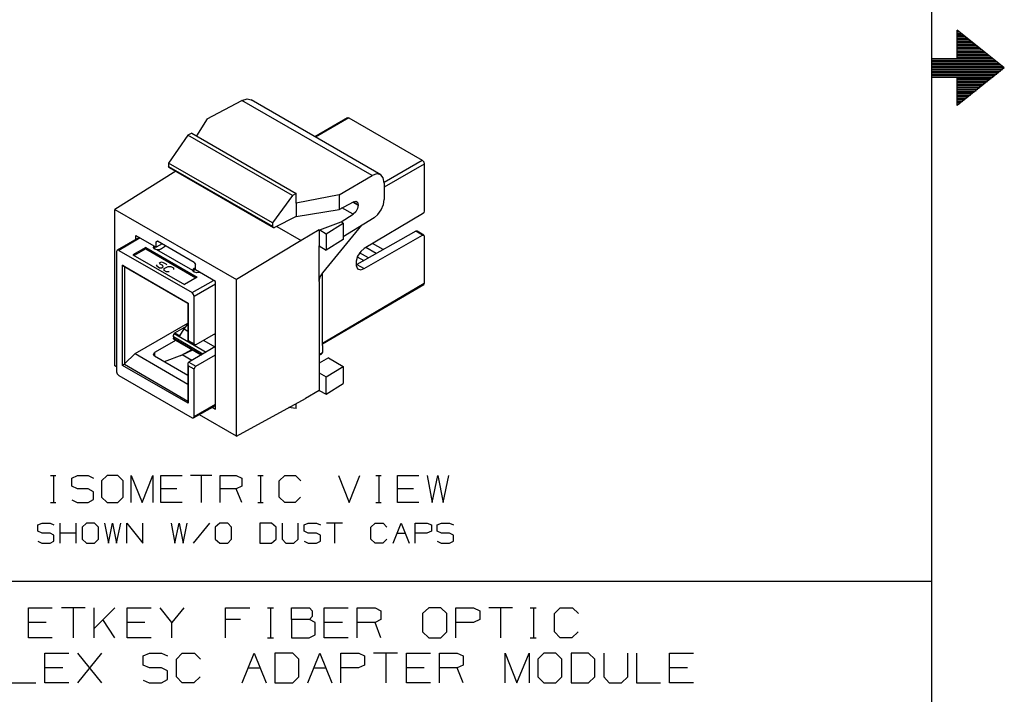
# Model space of a CAD drawing. Extents: x 8.5 to 19.5, y 0 to 8.5.
# Drawn here: x 16.2 to 19.5, y 2.1 to 4.4 of the extents above; entities that cross this region are included whole.
import ezdxf

# ---------------------------------------------------------------- set-up
doc = ezdxf.new("R2010")
doc.units = 0
doc.layers.get('0').update_dxf_attribs({"linetype": 'CONTINUOUS'})

msp = doc.modelspace()

# ---------------------------------------------------------------- linework, layer by layer
for p, q in [((19.2343, 8.1998), (19.2343, 0.2461)), ((19.3189, 4.2539), (19.3189, 4.3484)), ((19.4754, 4.2234), (19.3189, 4.3484)), ((19.3189, 4.3425), (19.3258, 4.3425)), ((19.3189, 4.3376), (19.3317, 4.3376)), ((19.3189, 4.3327), (19.3376, 4.3327)), ((19.3189, 4.3278), (19.3445, 4.3278)), ((19.3189, 4.3228), (19.3504, 4.3228)), ((19.3189, 4.3179), (19.3563, 4.3179)), ((19.3189, 4.313), (19.3632, 4.313)), ((19.3189, 4.3081), (19.3691, 4.3081)), ((19.3189, 4.3031), (19.376, 4.3031)), ((19.3189, 4.2982), (19.3819, 4.2982)), ((19.3189, 4.2933), (19.3878, 4.2933)), ((19.3189, 4.2884), (19.3947, 4.2884)), ((19.3189, 4.2835), (19.4006, 4.2835)), ((19.3189, 4.2776), (19.4065, 4.2776)), ((19.2343, 4.2539), (19.2343, 4.1919)), ((19.2343, 4.2539), (19.3189, 4.2539)), ((19.2343, 4.253), (19.438, 4.253)), ((19.2343, 4.248), (19.4439, 4.248)), ((19.2343, 4.2431), (19.4508, 4.2431)), ((19.3189, 4.2726), (19.4134, 4.2726)), ((19.3189, 4.2677), (19.4193, 4.2677)), ((19.3189, 4.2628), (19.4252, 4.2628)), ((19.3189, 4.2579), (19.4321, 4.2579)), ((19.2343, 4.2382), (19.4567, 4.2382)), ((19.2343, 4.2333), (19.4626, 4.2333)), ((19.2343, 4.2283), (19.4695, 4.2283)), ((19.2343, 4.2234), (19.4754, 4.2234)), ((19.2343, 4.2175), (19.4695, 4.2175)), ((19.2343, 4.2126), (19.4626, 4.2126)), ((19.4754, 4.2234), (19.3189, 4.0984)), ((19.2343, 4.2077), (19.4567, 4.2077)), ((19.2343, 4.2028), (19.4508, 4.2028)), ((19.2343, 4.1978), (19.4439, 4.1978)), ((19.2343, 4.1929), (19.438, 4.1929)), ((19.2343, 4.1919), (19.3189, 4.1919)), ((19.3189, 4.0984), (19.3189, 4.1919)), ((19.3189, 4.188), (19.4321, 4.188)), ((19.3189, 4.1831), (19.4252, 4.1831)), ((19.3189, 4.1781), (19.4193, 4.1781)), ((19.3189, 4.1732), (19.4134, 4.1732)), ((19.3189, 4.1683), (19.4065, 4.1683)), ((19.3189, 4.1634), (19.4006, 4.1634)), ((19.3189, 4.1585), (19.3947, 4.1585)), ((19.3189, 4.1526), (19.3878, 4.1526)), ((19.3189, 4.1476), (19.3819, 4.1476)), ((16.8337, 4.0541), (16.9488, 4.1152)), ((16.9488, 4.1152), (16.9656, 4.1201)), ((17.3799, 3.8661), (16.9488, 4.1152)), ((16.9656, 4.1201), (16.9793, 4.1171)), ((17.4085, 3.8691), (16.9793, 4.1171)), ((19.3189, 4.1427), (19.376, 4.1427)), ((19.3189, 4.1378), (19.3691, 4.1378)), ((19.3189, 4.1329), (19.3632, 4.1329)), ((19.3189, 4.128), (19.3563, 4.128)), ((19.3189, 4.123), (19.3504, 4.123)), ((19.3189, 4.1181), (19.3445, 4.1181)), ((19.3189, 4.1132), (19.3376, 4.1132)), ((19.3189, 4.1083), (19.3317, 4.1083)), ((19.3189, 4.1033), (19.3258, 4.1033)), ((16.8337, 4.0541), (16.7982, 3.998)), ((17.2982, 4.0571), (17.19, 3.9951)), ((17.3031, 4.0571), (17.1929, 3.9941)), ((17.2982, 4.0571), (17.3031, 4.0571)), ((17.3031, 4.0571), (17.5463, 3.9173)), ((16.7697, 4), (16.7057, 3.9075)), ((16.7825, 4.0069), (16.7697, 4)), ((17.1161, 3.8002), (16.7697, 4)), ((16.7825, 4.0069), (17.1289, 3.8071)), ((17.4203, 3.8445), (17.5463, 3.9173)), ((17.5463, 3.9173), (17.5512, 3.9114)), ((16.7057, 3.9075), (16.7057, 3.8967)), ((17.0502, 3.7096), (16.7057, 3.9075)), ((16.7057, 3.8967), (17.0502, 3.6988)), ((16.7077, 3.8927), (16.7057, 3.8967)), ((16.7077, 3.8927), (17.0522, 3.6939)), ((17.5531, 3.9045), (17.4203, 3.8278)), ((17.5512, 3.9114), (17.5531, 3.9045)), ((17.5531, 3.9045), (17.5531, 3.749)), ((16.7293, 3.8809), (16.5276, 3.7539)), ((17.2707, 3.8022), (17.3799, 3.8661)), ((17.3957, 3.872), (17.3799, 3.8661)), ((17.4085, 3.8691), (17.3957, 3.872)), ((17.4173, 3.8583), (17.4085, 3.8691)), ((17.4203, 3.8415), (17.4173, 3.8583)), ((17.4203, 3.8415), (17.4203, 3.7874)), ((17.1161, 3.8002), (17.0502, 3.7096)), ((17.1289, 3.8071), (17.1161, 3.8002)), ((17.1289, 3.7746), (17.1289, 3.8071)), ((17.2707, 3.8022), (17.1289, 3.7746)), ((17.2707, 3.8022), (17.2707, 3.7539)), ((17.4183, 3.7707), (17.4203, 3.7874)), ((16.5276, 3.7539), (16.9311, 3.5217)), ((16.5276, 3.2362), (16.5276, 3.7539)), ((17.1289, 3.7746), (17.1289, 3.7303)), ((17.1289, 3.7303), (17.2707, 3.7539)), ((17.2707, 3.7539), (17.3179, 3.7795)), ((17.3169, 3.7382), (17.2795, 3.7589)), ((17.3159, 3.7785), (17.3337, 3.7687)), ((17.3337, 3.7687), (17.3169, 3.7795)), ((17.3179, 3.7795), (17.3258, 3.7815)), ((17.3258, 3.7815), (17.3317, 3.7776)), ((17.3317, 3.7569), (17.3258, 3.7461)), ((17.3317, 3.7776), (17.3337, 3.7687)), ((17.3337, 3.7687), (17.3317, 3.7569)), ((17.3337, 3.7687), (17.3337, 3.7687)), ((17.3996, 3.7372), (17.4104, 3.753)), ((17.4104, 3.753), (17.4183, 3.7707)), ((17.1289, 3.7303), (17.0571, 3.6939)), ((17.2776, 3.7126), (17.3169, 3.7382)), ((17.3868, 3.7264), (17.2844, 3.6634)), ((17.3258, 3.7461), (17.3169, 3.7382)), ((17.5472, 3.7392), (17.3543, 3.625)), ((17.3868, 3.7264), (17.3996, 3.7372)), ((17.5512, 3.7431), (17.5472, 3.7392)), ((17.5531, 3.749), (17.5512, 3.7431)), ((17.0502, 3.7096), (17.0502, 3.6988)), ((17.0502, 3.6988), (17.0522, 3.6939)), ((17.0522, 3.6939), (17.0571, 3.6939)), ((17.064, 3.6978), (17.1447, 3.6516)), ((17.2067, 3.686), (17.2776, 3.7126)), ((17.2165, 3.5443), (17.3465, 3.7018)), ((17.2283, 3.6732), (17.2844, 3.7087)), ((17.2844, 3.7087), (17.2776, 3.7126)), ((17.2844, 3.7087), (17.2844, 3.6545)), ((16.6083, 3.6614), (16.5354, 3.6191)), ((16.6112, 3.6594), (16.5404, 3.6181)), ((16.5974, 3.6673), (16.6644, 3.6289)), ((16.5974, 3.6545), (16.5974, 3.6673)), ((17.2047, 3.687), (17.1447, 3.6516)), ((17.2047, 3.687), (17.2067, 3.686)), ((17.2047, 3.687), (17.2047, 3.6329)), ((17.2067, 3.686), (17.2283, 3.6732)), ((17.2283, 3.6732), (17.2283, 3.6191)), ((17.5246, 3.6821), (17.3297, 3.5719)), ((17.3543, 3.5581), (17.5472, 3.6683)), ((17.5472, 3.6683), (17.5246, 3.6821)), ((17.5246, 3.6821), (17.5266, 3.6821)), ((17.5276, 3.6821), (17.5266, 3.6821)), ((17.5295, 3.6821), (17.5276, 3.6821)), ((17.5512, 3.6693), (17.5295, 3.6821)), ((17.5472, 3.6683), (17.5512, 3.6693)), ((17.5512, 3.6693), (17.5531, 3.6654)), ((17.5531, 3.6654), (17.5531, 3.5098)), ((16.6299, 3.628), (16.5876, 3.6033)), ((16.6299, 3.624), (16.5915, 3.6014)), ((16.6299, 3.628), (16.8002, 3.5295)), ((16.6299, 3.628), (16.6299, 3.624)), ((16.6299, 3.624), (16.7963, 3.5276)), ((16.6555, 3.628), (16.6575, 3.6329)), ((16.6594, 3.623), (16.6555, 3.628)), ((16.6594, 3.6319), (16.6594, 3.623)), ((16.6604, 3.622), (16.6594, 3.623)), ((16.6644, 3.6467), (16.6683, 3.6486)), ((16.6683, 3.6486), (16.6644, 3.6467)), ((16.6644, 3.6289), (16.6644, 3.6467)), ((16.6841, 3.6398), (16.6644, 3.6289)), ((16.7904, 3.5778), (16.6683, 3.6486)), ((16.6791, 3.622), (16.6959, 3.6329)), ((17.1447, 3.6516), (16.9311, 3.5217)), ((17.2047, 3.5157), (17.2047, 3.6329)), ((17.2047, 3.6329), (17.2283, 3.6191)), ((17.2844, 3.6545), (17.2283, 3.6191)), ((17.3543, 3.625), (17.3425, 3.6142)), ((17.3937, 3.6083), (17.3593, 3.628)), ((17.4173, 3.6211), (17.3819, 3.6417)), ((17.4163, 3.6211), (17.3819, 3.6407)), ((16.5354, 3.6191), (16.5335, 3.6142)), ((16.5335, 3.6142), (16.5335, 3.2156)), ((16.5404, 3.6181), (16.5354, 3.6191)), ((16.5404, 3.6181), (16.7835, 3.4783)), ((16.5876, 3.6033), (16.7579, 3.5049)), ((16.6663, 3.6201), (16.6604, 3.622)), ((16.7864, 3.5512), (16.6663, 3.6201)), ((16.6713, 3.6201), (16.6663, 3.6201)), ((16.6752, 3.6201), (16.6713, 3.6201)), ((16.6791, 3.622), (16.6752, 3.6201)), ((17.3317, 3.5994), (17.3268, 3.5827)), ((17.3307, 3.5965), (17.3524, 3.5846)), ((17.3425, 3.6142), (17.3317, 3.5994)), ((17.3681, 3.5935), (17.3386, 3.6102)), ((16.5531, 3.2372), (16.5531, 3.5699)), ((16.5531, 3.5699), (16.7707, 3.4439)), ((16.5571, 3.5659), (16.5531, 3.5699)), ((16.5571, 3.5659), (16.7697, 3.4429)), ((16.56, 3.564), (16.56, 3.2421)), ((16.6644, 3.5709), (16.6663, 3.5669)), ((16.6663, 3.5669), (16.6752, 3.561)), ((16.6752, 3.5768), (16.6821, 3.5807)), ((16.6772, 3.5728), (16.6752, 3.5768)), ((16.6752, 3.561), (16.6821, 3.56)), ((16.686, 3.5679), (16.6772, 3.5728)), ((16.6821, 3.5807), (16.688, 3.5787)), ((16.6821, 3.56), (16.688, 3.564)), ((16.688, 3.564), (16.686, 3.5679)), ((16.688, 3.5787), (16.6969, 3.5738)), ((16.6909, 3.5581), (16.7037, 3.565)), ((16.6909, 3.5522), (16.6909, 3.5581)), ((16.6969, 3.5738), (16.6998, 3.5709)), ((16.7037, 3.565), (16.7126, 3.565)), ((16.7126, 3.565), (16.7215, 3.56)), ((16.7215, 3.56), (16.7215, 3.5551)), ((16.7874, 3.5561), (16.7894, 3.5581)), ((16.7943, 3.561), (16.7894, 3.5581)), ((16.7894, 3.5581), (16.7894, 3.5472)), ((16.7904, 3.5778), (16.7943, 3.5719)), ((16.7943, 3.5541), (16.7943, 3.5719)), ((17.3297, 3.5719), (17.3258, 3.5709)), ((17.3268, 3.5827), (17.3268, 3.5679)), ((17.3268, 3.5679), (17.3317, 3.5571)), ((17.3297, 3.5719), (17.3543, 3.5581)), ((17.3317, 3.5571), (17.3425, 3.5541)), ((17.3425, 3.5541), (17.3543, 3.5581)), ((16.6988, 3.5472), (16.6909, 3.5522)), ((16.7077, 3.5472), (16.6988, 3.5472)), ((16.8002, 3.5295), (16.7579, 3.5049)), ((16.7854, 3.5531), (16.7874, 3.5561)), ((16.7864, 3.5512), (16.7854, 3.5531)), ((16.7894, 3.5472), (16.7864, 3.5512)), ((16.7913, 3.5463), (16.7894, 3.5472)), ((16.7992, 3.5443), (16.7913, 3.5463)), ((16.8612, 3.5148), (16.7943, 3.5541)), ((16.8081, 3.5453), (16.7992, 3.5443)), ((17.2047, 3.5157), (17.2077, 3.5305)), ((17.2077, 3.5305), (17.2165, 3.5443)), ((17.2156, 3.311), (17.2156, 3.5433)), ((16.7835, 3.4783), (16.8543, 3.5187)), ((16.8612, 3.5069), (16.7904, 3.4656)), ((16.8612, 3.0925), (16.8612, 3.5148)), ((16.9311, 3.003), (16.9311, 3.5217)), ((17.2047, 3.5157), (17.2047, 3.2126)), ((17.2156, 3.311), (17.5531, 3.5098)), ((17.2156, 3.3081), (17.5512, 3.5049)), ((17.5531, 3.5098), (17.5512, 3.5049)), ((16.7884, 3.4724), (16.7835, 3.4783)), ((16.7904, 3.4656), (16.7884, 3.4724)), ((16.7904, 3.3091), (16.7904, 3.4656)), ((16.7697, 3.4429), (16.7707, 3.4439)), ((16.7697, 3.4429), (16.7697, 3.3179)), ((16.7707, 3.4439), (16.7707, 3.3199)), ((16.5945, 3.2766), (16.7697, 3.377)), ((16.7264, 3.3455), (16.7648, 3.3671)), ((16.7569, 3.3583), (16.7697, 3.374)), ((16.7215, 3.3317), (16.7224, 3.3366)), ((16.8189, 3.2746), (16.7215, 3.3317)), ((16.7215, 3.3317), (16.7215, 3.3278)), ((16.7224, 3.3366), (16.7244, 3.3425)), ((16.7244, 3.3425), (16.7264, 3.3455)), ((16.7244, 3.3425), (16.8297, 3.2815)), ((16.7264, 3.3455), (16.7431, 3.3356)), ((16.7431, 3.3356), (16.7569, 3.3583)), ((16.7569, 3.3583), (16.7697, 3.3504)), ((16.8612, 3.3425), (16.7963, 3.3051)), ((16.8583, 3.3406), (16.8612, 3.3386)), ((16.7303, 3.3209), (16.6594, 3.2795)), ((16.7215, 3.3278), (16.8159, 3.2726)), ((16.7215, 3.3258), (16.7215, 3.3278)), ((16.7224, 3.3248), (16.7215, 3.3258)), ((16.7224, 3.3248), (16.814, 3.2717)), ((16.7707, 3.3199), (16.7697, 3.3189)), ((16.7697, 3.3189), (16.7697, 3.3179)), ((16.7697, 3.3179), (16.7923, 3.3051)), ((16.7707, 3.3199), (16.7904, 3.3091)), ((16.8612, 3.3002), (16.7726, 3.248)), ((16.7923, 3.3051), (16.7904, 3.3091)), ((16.7963, 3.3051), (16.7923, 3.3051)), ((16.8219, 3.3199), (16.8593, 3.2992)), ((17.2156, 3.3031), (17.2156, 3.311)), ((17.2156, 3.3031), (17.2156, 3.2795)), ((16.56, 3.2421), (16.5945, 3.2766)), ((16.5945, 3.2766), (16.7697, 3.1752)), ((16.6555, 3.2736), (16.6594, 3.2795)), ((16.6594, 3.2687), (16.6555, 3.2736)), ((16.6594, 3.2795), (16.6594, 3.2687)), ((16.6594, 3.2687), (16.7697, 3.2047)), ((16.6919, 3.25), (16.751, 3.2717)), ((16.7461, 3.2697), (16.7825, 3.2904)), ((16.751, 3.2717), (16.7864, 3.2884)), ((16.7825, 3.253), (16.751, 3.2717)), ((16.7864, 3.2884), (16.7864, 3.2884)), ((16.7864, 3.2884), (16.814, 3.2717)), ((16.7963, 3.2343), (16.8612, 3.2726)), ((17.2047, 3.2736), (17.2156, 3.2795)), ((17.2047, 3.2707), (17.2136, 3.2756)), ((17.2146, 3.2776), (17.2136, 3.2756)), ((17.2156, 3.2795), (17.2146, 3.2776)), ((16.5335, 3.2323), (16.5276, 3.2362)), ((16.5591, 3.2411), (16.5531, 3.2372)), ((16.7707, 3.1122), (16.5531, 3.2372)), ((16.56, 3.2421), (16.5591, 3.2411)), ((16.5591, 3.2411), (16.7697, 3.1191)), ((16.7707, 3.2461), (16.7697, 3.2441)), ((16.7697, 3.2441), (16.7697, 3.2421)), ((16.7697, 3.2421), (16.7697, 3.1171)), ((16.7697, 3.2421), (16.7697, 3.2392)), ((16.7697, 3.2392), (16.7707, 3.2362)), ((16.7707, 3.2461), (16.7726, 3.248)), ((16.7904, 3.2244), (16.7707, 3.2362)), ((16.7707, 3.2362), (16.7707, 3.1122)), ((16.7726, 3.248), (16.7963, 3.2343)), ((16.7923, 3.2303), (16.7963, 3.2343)), ((17.2352, 3.2618), (17.2047, 3.2441)), ((17.2283, 3.1988), (17.2844, 3.2333)), ((17.2352, 3.2618), (17.2844, 3.2333)), ((17.2844, 3.2333), (17.2844, 3.1772)), ((16.5335, 3.2156), (16.5354, 3.2087)), ((16.5354, 3.2087), (16.5404, 3.2037)), ((16.5404, 3.2037), (16.7835, 3.063)), ((16.7904, 3.2244), (16.7923, 3.2303)), ((16.7904, 3.0679), (16.7904, 3.2244)), ((17.2047, 3.2126), (17.2047, 3.1545)), ((17.2047, 3.2126), (17.2283, 3.1988)), ((17.2283, 3.1417), (17.2283, 3.1988)), ((17.2283, 3.1417), (17.2844, 3.1772)), ((17.2047, 3.1545), (17.1594, 3.128)), ((17.2047, 3.1545), (17.2283, 3.1417)), ((16.7707, 3.1122), (16.7697, 3.1171)), ((16.7884, 3.063), (16.8612, 3.1043)), ((16.7904, 3.0679), (16.8612, 3.1083)), ((16.9311, 3.003), (17.1594, 3.128)), ((17.1289, 3.0945), (17.1289, 3.1112)), ((16.7884, 3.063), (16.7904, 3.0679)), ((16.9311, 3.003), (16.8081, 3.0738)), ((16.8504, 3.0984), (16.8612, 3.0925)), ((17.1289, 3.0945), (17.1033, 3.0974)), ((16.7835, 3.063), (16.7884, 3.063)), ((16.314, 2.872), (16.3317, 2.872)), ((16.3238, 2.872), (16.3238, 2.7825)), ((16.3848, 2.8632), (16.4035, 2.872)), ((16.4035, 2.872), (16.439, 2.872)), ((16.439, 2.872), (16.4567, 2.8632)), ((16.502, 2.872), (16.4833, 2.8543)), ((16.5374, 2.872), (16.502, 2.872)), ((16.5551, 2.8543), (16.5374, 2.872)), ((16.5817, 2.7825), (16.5817, 2.872)), ((16.5817, 2.872), (16.6181, 2.7825)), ((16.6181, 2.7825), (16.6535, 2.872)), ((16.6535, 2.872), (16.6535, 2.7825)), ((16.6801, 2.7825), (16.6801, 2.872)), ((16.6801, 2.872), (16.751, 2.872)), ((16.8494, 2.872), (16.7785, 2.872)), ((16.814, 2.872), (16.814, 2.7825)), ((16.876, 2.7825), (16.876, 2.872)), ((16.876, 2.872), (16.9291, 2.872)), ((16.9291, 2.872), (16.9478, 2.8632)), ((17.001, 2.872), (17.0187, 2.872)), ((17.0098, 2.872), (17.0098, 2.7825)), ((17.0719, 2.8543), (17.0906, 2.872)), ((17.0906, 2.872), (17.126, 2.872)), ((17.126, 2.872), (17.1437, 2.8543)), ((17.2687, 2.872), (17.3041, 2.7825)), ((17.3041, 2.7825), (17.3396, 2.872)), ((17.3927, 2.872), (17.4104, 2.872)), ((17.4026, 2.872), (17.4026, 2.7825)), ((17.4646, 2.7825), (17.4646, 2.872)), ((17.4646, 2.872), (17.5354, 2.872)), ((17.563, 2.872), (17.5797, 2.7825)), ((17.5797, 2.7825), (17.5974, 2.872)), ((17.5974, 2.872), (17.6161, 2.7825)), ((17.6161, 2.7825), (17.6339, 2.872)), ((16.3848, 2.8366), (16.3848, 2.8632)), ((16.4833, 2.8543), (16.4833, 2.8002)), ((16.5551, 2.8002), (16.5551, 2.8543)), ((16.9478, 2.8632), (16.9478, 2.8366)), ((17.0719, 2.8002), (17.0719, 2.8543)), ((16.4035, 2.8278), (16.3848, 2.8366)), ((16.439, 2.8278), (16.4035, 2.8278)), ((16.4567, 2.8179), (16.439, 2.8278)), ((16.4567, 2.7923), (16.4567, 2.8179)), ((16.7333, 2.8278), (16.6801, 2.8278)), ((16.9291, 2.8278), (16.876, 2.8278)), ((16.9478, 2.8366), (16.9291, 2.8278)), ((16.9478, 2.7825), (16.9291, 2.8278)), ((17.5177, 2.8278), (17.4646, 2.8278)), ((16.314, 2.7825), (16.3317, 2.7825)), ((16.3848, 2.7913), (16.4026, 2.7825)), ((16.4026, 2.7825), (16.439, 2.7825)), ((16.439, 2.7825), (16.4567, 2.7923)), ((16.4833, 2.8002), (16.502, 2.7825)), ((16.502, 2.7825), (16.5374, 2.7825)), ((16.5374, 2.7825), (16.5551, 2.8002)), ((16.751, 2.7825), (16.6801, 2.7825)), ((17.001, 2.7825), (17.0187, 2.7825)), ((17.0906, 2.7825), (17.0719, 2.8002)), ((17.125, 2.7825), (17.0906, 2.7825)), ((17.1427, 2.8002), (17.125, 2.7825)), ((17.3927, 2.7825), (17.4104, 2.7825)), ((17.5354, 2.7825), (17.4646, 2.7825)), ((16.2717, 2.7087), (16.2864, 2.7146)), ((16.2717, 2.688), (16.2717, 2.7087)), ((16.2864, 2.7146), (16.313, 2.7146)), ((16.313, 2.7146), (16.3258, 2.7087)), ((16.3465, 2.6476), (16.3465, 2.7146)), ((16.3996, 2.6476), (16.3996, 2.7146)), ((16.4331, 2.7146), (16.4193, 2.7008)), ((16.4596, 2.7146), (16.4331, 2.7146)), ((16.4734, 2.7008), (16.4596, 2.7146)), ((16.4931, 2.7146), (16.5059, 2.6476)), ((16.5059, 2.6476), (16.5197, 2.7146)), ((16.5197, 2.7146), (16.5335, 2.6476)), ((16.5335, 2.6476), (16.5472, 2.7146)), ((16.5669, 2.6476), (16.5669, 2.7146)), ((16.5669, 2.7146), (16.6201, 2.6476)), ((16.6201, 2.6476), (16.6201, 2.7146)), ((16.7146, 2.7146), (16.7264, 2.6476)), ((16.7264, 2.6476), (16.7402, 2.7146)), ((16.7402, 2.7146), (16.7539, 2.6476)), ((16.7539, 2.6476), (16.7677, 2.7146)), ((16.8415, 2.7146), (16.7874, 2.6476)), ((16.875, 2.7146), (16.8602, 2.7008)), ((16.9016, 2.7146), (16.875, 2.7146)), ((16.9144, 2.7008), (16.9016, 2.7146)), ((17.0472, 2.7146), (17.0079, 2.7146)), ((17.0079, 2.7146), (17.0079, 2.6476)), ((17.062, 2.7008), (17.0472, 2.7146)), ((17.0817, 2.7146), (17.0817, 2.6614)), ((17.1348, 2.6614), (17.1348, 2.7146)), ((17.1545, 2.7087), (17.1683, 2.7146)), ((17.1545, 2.688), (17.1545, 2.7087)), ((17.1683, 2.7146), (17.1959, 2.7146)), ((17.1959, 2.7146), (17.2087, 2.7087)), ((17.2825, 2.7146), (17.2293, 2.7146)), ((17.2559, 2.7146), (17.2559, 2.6476)), ((17.376, 2.7008), (17.3898, 2.7146)), ((17.3898, 2.7146), (17.4163, 2.7146)), ((17.4163, 2.7146), (17.4291, 2.7008)), ((17.4498, 2.6476), (17.4764, 2.7146)), ((17.4764, 2.7146), (17.503, 2.6476)), ((17.5226, 2.6476), (17.5226, 2.7146)), ((17.5226, 2.7146), (17.563, 2.7146)), ((17.563, 2.7146), (17.5768, 2.7087)), ((17.5768, 2.7087), (17.5768, 2.688)), ((17.5955, 2.7087), (17.6102, 2.7146)), ((17.5955, 2.688), (17.5955, 2.7087)), ((17.6102, 2.7146), (17.6368, 2.7146)), ((17.6368, 2.7146), (17.6496, 2.7087)), ((16.2864, 2.6811), (16.2717, 2.688)), ((16.313, 2.6811), (16.2864, 2.6811)), ((16.3258, 2.6742), (16.313, 2.6811)), ((16.3996, 2.6811), (16.3465, 2.6811)), ((16.4193, 2.7008), (16.4193, 2.6614)), ((16.4734, 2.6614), (16.4734, 2.7008)), ((16.8602, 2.7008), (16.8602, 2.6614)), ((16.9144, 2.6614), (16.9144, 2.7008)), ((17.062, 2.6614), (17.062, 2.7008)), ((17.1683, 2.6811), (17.1545, 2.688)), ((17.1959, 2.6811), (17.1683, 2.6811)), ((17.2087, 2.6742), (17.1959, 2.6811)), ((17.376, 2.6614), (17.376, 2.7008)), ((17.4626, 2.6811), (17.4892, 2.6811)), ((17.562, 2.6811), (17.5226, 2.6811)), ((17.5768, 2.688), (17.562, 2.6811)), ((17.6102, 2.6811), (17.5955, 2.688)), ((17.6368, 2.6811), (17.6102, 2.6811)), ((17.6496, 2.6742), (17.6368, 2.6811)), ((16.2717, 2.6545), (16.2854, 2.6476)), ((16.2854, 2.6476), (16.313, 2.6476)), ((16.313, 2.6476), (16.3258, 2.6545)), ((16.3258, 2.6545), (16.3258, 2.6742)), ((16.4193, 2.6614), (16.4331, 2.6476)), ((16.4331, 2.6476), (16.4596, 2.6476)), ((16.4596, 2.6476), (16.4734, 2.6614)), ((16.8602, 2.6614), (16.875, 2.6476)), ((16.875, 2.6476), (16.9016, 2.6476)), ((16.9016, 2.6476), (16.9144, 2.6614)), ((17.0079, 2.6476), (17.0472, 2.6476)), ((17.0472, 2.6476), (17.062, 2.6614)), ((17.0817, 2.6614), (17.0945, 2.6476)), ((17.0945, 2.6476), (17.1211, 2.6476)), ((17.1211, 2.6476), (17.1348, 2.6614)), ((17.1545, 2.6545), (17.1683, 2.6476)), ((17.1683, 2.6476), (17.1959, 2.6476)), ((17.1959, 2.6476), (17.2087, 2.6545)), ((17.2087, 2.6545), (17.2087, 2.6742)), ((17.3898, 2.6476), (17.376, 2.6614)), ((17.4154, 2.6476), (17.3898, 2.6476)), ((17.4291, 2.6614), (17.4154, 2.6476)), ((17.5955, 2.6545), (17.6093, 2.6476)), ((17.6093, 2.6476), (17.6368, 2.6476)), ((17.6368, 2.6476), (17.6496, 2.6545)), ((17.6496, 2.6545), (17.6496, 2.6742)), ((19.2343, 2.5207), (14.9547, 2.5207)), ((16.2411, 2.3346), (16.2411, 2.4341)), ((16.2411, 2.4341), (16.3199, 2.4341)), ((16.4291, 2.4341), (16.3504, 2.4341)), ((16.3898, 2.4341), (16.3898, 2.3346)), ((16.4587, 2.3346), (16.4587, 2.4341)), ((16.5276, 2.4341), (16.4587, 2.3652)), ((16.5679, 2.3346), (16.5679, 2.4341)), ((16.5679, 2.4341), (16.6476, 2.4341)), ((16.7165, 2.3848), (16.6772, 2.4341)), ((16.7559, 2.4341), (16.7165, 2.3848)), ((16.8947, 2.3346), (16.8947, 2.4341)), ((16.8947, 2.4341), (16.9744, 2.4341)), ((17.0335, 2.4341), (17.0531, 2.4341)), ((17.0433, 2.4341), (17.0433, 2.3346)), ((17.1132, 2.3947), (17.1132, 2.4341)), ((17.1132, 2.4341), (17.1722, 2.4341)), ((17.1722, 2.4341), (17.1811, 2.4242)), ((17.1811, 2.4242), (17.1811, 2.4045)), ((17.2215, 2.3346), (17.2215, 2.4341)), ((17.2215, 2.4341), (17.3012, 2.4341)), ((17.3307, 2.3346), (17.3307, 2.4341)), ((17.3307, 2.4341), (17.3898, 2.4341)), ((17.3898, 2.4341), (17.4094, 2.4242)), ((17.4094, 2.4242), (17.4094, 2.3947)), ((17.5679, 2.4341), (17.5472, 2.4144)), ((17.6083, 2.4341), (17.5679, 2.4341)), ((17.628, 2.4144), (17.6083, 2.4341)), ((17.6575, 2.3346), (17.6575, 2.4341)), ((17.6575, 2.4341), (17.7165, 2.4341)), ((17.7165, 2.4341), (17.7372, 2.4242)), ((17.7372, 2.4242), (17.7372, 2.3947)), ((17.8455, 2.4341), (17.7667, 2.4341)), ((17.8061, 2.4341), (17.8061, 2.3346)), ((17.9045, 2.4341), (17.9242, 2.4341)), ((17.9154, 2.4341), (17.9154, 2.3346)), ((17.9843, 2.4144), (18.0039, 2.4341)), ((18.0039, 2.4341), (18.0443, 2.4341)), ((18.0443, 2.4341), (18.064, 2.4144)), ((16.3002, 2.3848), (16.2411, 2.3848)), ((16.5276, 2.3346), (16.4882, 2.3947)), ((16.627, 2.3848), (16.5679, 2.3848)), ((16.7165, 2.3346), (16.7165, 2.3848)), ((16.9439, 2.3947), (16.8947, 2.3947)), ((17.1722, 2.3947), (17.1132, 2.3947)), ((17.1132, 2.3947), (17.1132, 2.3346)), ((17.1811, 2.4045), (17.1722, 2.3947)), ((17.1909, 2.3848), (17.1722, 2.3947)), ((17.1909, 2.3445), (17.1909, 2.3848)), ((17.2815, 2.3848), (17.2215, 2.3848)), ((17.3898, 2.3848), (17.3307, 2.3848)), ((17.4094, 2.3947), (17.3898, 2.3848)), ((17.4094, 2.3346), (17.3898, 2.3848)), ((17.5472, 2.4144), (17.5472, 2.3543)), ((17.628, 2.3543), (17.628, 2.4144)), ((17.7156, 2.3848), (17.6575, 2.3848)), ((17.7372, 2.3947), (17.7156, 2.3848)), ((17.9843, 2.3543), (17.9843, 2.4144)), ((17.5472, 2.3543), (17.5679, 2.3346)), ((17.6083, 2.3346), (17.628, 2.3543)), ((18.0039, 2.3346), (17.9843, 2.3543)), ((18.063, 2.3543), (18.0423, 2.3346)), ((16.3199, 2.3346), (16.2411, 2.3346)), ((16.6476, 2.3346), (16.5679, 2.3346)), ((17.0335, 2.3346), (17.0531, 2.3346)), ((17.1132, 2.3346), (17.1713, 2.3346)), ((17.1713, 2.3346), (17.1909, 2.3445)), ((17.3012, 2.3346), (17.2215, 2.3346)), ((17.5679, 2.3346), (17.6083, 2.3346)), ((17.9045, 2.3346), (17.9242, 2.3346)), ((18.0423, 2.3346), (18.0039, 2.3346)), ((16.2953, 2.185), (16.2953, 2.2835)), ((16.2953, 2.2835), (16.375, 2.2835)), ((16.4045, 2.185), (16.4843, 2.2835)), ((16.4843, 2.185), (16.4045, 2.2835)), ((16.6211, 2.2746), (16.6427, 2.2835)), ((16.6211, 2.2441), (16.6211, 2.2746)), ((16.6427, 2.2835), (16.6821, 2.2835)), ((16.6821, 2.2835), (16.7018, 2.2746)), ((16.7313, 2.2638), (16.751, 2.2835)), ((16.7313, 2.2047), (16.7313, 2.2638)), ((16.751, 2.2835), (16.7913, 2.2835)), ((16.7913, 2.2835), (16.811, 2.2638)), ((16.9498, 2.185), (16.9892, 2.2835)), ((16.9892, 2.2835), (17.0285, 2.185)), ((17.1171, 2.2835), (17.0581, 2.2835)), ((17.0581, 2.2835), (17.0581, 2.185)), ((17.1378, 2.2638), (17.1171, 2.2835)), ((17.1378, 2.2047), (17.1378, 2.2638)), ((17.1673, 2.185), (17.2067, 2.2835)), ((17.2067, 2.2835), (17.2461, 2.185)), ((17.2766, 2.185), (17.2766, 2.2835)), ((17.2766, 2.2835), (17.3356, 2.2835)), ((17.3356, 2.2835), (17.3553, 2.2746)), ((17.3553, 2.2746), (17.3553, 2.2441)), ((17.4646, 2.2835), (17.3848, 2.2835)), ((17.4252, 2.2835), (17.4252, 2.185)), ((17.4941, 2.185), (17.4941, 2.2835)), ((17.4941, 2.2835), (17.5738, 2.2835)), ((17.6033, 2.185), (17.6033, 2.2835)), ((17.6033, 2.2835), (17.6624, 2.2835)), ((17.6624, 2.2835), (17.6821, 2.2746)), ((17.6821, 2.2746), (17.6821, 2.2441)), ((17.8209, 2.185), (17.8209, 2.2835)), ((17.8209, 2.2835), (17.8602, 2.185)), ((17.8602, 2.185), (17.9006, 2.2835)), ((17.9006, 2.2835), (17.9006, 2.185)), ((17.9498, 2.2835), (17.9291, 2.2638)), ((17.9291, 2.2638), (17.9291, 2.2047)), ((17.9892, 2.2835), (17.9498, 2.2835)), ((18.0089, 2.2638), (17.9892, 2.2835)), ((18.0089, 2.2047), (18.0089, 2.2638)), ((18.0974, 2.2835), (18.0394, 2.2835)), ((18.0394, 2.2835), (18.0394, 2.185)), ((18.1181, 2.2638), (18.0974, 2.2835)), ((18.1181, 2.2047), (18.1181, 2.2638)), ((18.1476, 2.2835), (18.1476, 2.2047)), ((18.2274, 2.2047), (18.2274, 2.2835)), ((18.2569, 2.2835), (18.2569, 2.185)), ((18.3661, 2.185), (18.3661, 2.2835)), ((18.3661, 2.2835), (18.4449, 2.2835)), ((16.3553, 2.2352), (16.2953, 2.2352)), ((16.6427, 2.2352), (16.6211, 2.2441)), ((16.6821, 2.2352), (16.6427, 2.2352)), ((16.7018, 2.2244), (16.6821, 2.2352)), ((16.7018, 2.1959), (16.7018, 2.2244)), ((16.9695, 2.2352), (17.0089, 2.2352)), ((17.187, 2.2352), (17.2264, 2.2352)), ((17.3346, 2.2352), (17.2766, 2.2352)), ((17.3553, 2.2441), (17.3346, 2.2352)), ((17.5531, 2.2352), (17.4941, 2.2352)), ((17.6624, 2.2352), (17.6033, 2.2352)), ((17.6821, 2.2441), (17.6624, 2.2352)), ((17.6821, 2.185), (17.6624, 2.2352)), ((18.4252, 2.2352), (18.3661, 2.2352)), ((16.6211, 2.1939), (16.6417, 2.185)), ((16.6821, 2.185), (16.7018, 2.1959)), ((16.751, 2.185), (16.7313, 2.2047)), ((16.81, 2.2047), (16.7894, 2.185)), ((17.1171, 2.185), (17.1378, 2.2047)), ((17.9291, 2.2047), (17.9498, 2.185)), ((17.9892, 2.185), (18.0089, 2.2047)), ((18.0974, 2.185), (18.1181, 2.2047)), ((18.1476, 2.2047), (18.1663, 2.185)), ((18.2067, 2.185), (18.2274, 2.2047)), ((16.187, 2.185), (16.2657, 2.185)), ((16.375, 2.185), (16.2953, 2.185)), ((16.6417, 2.185), (16.6821, 2.185)), ((16.7894, 2.185), (16.751, 2.185)), ((17.0581, 2.185), (17.1171, 2.185)), ((17.5738, 2.185), (17.4941, 2.185)), ((17.9498, 2.185), (17.9892, 2.185)), ((18.0394, 2.185), (18.0974, 2.185)), ((18.1663, 2.185), (18.2067, 2.185)), ((18.2569, 2.185), (18.3356, 2.185)), ((18.4449, 2.185), (18.3661, 2.185))]:
    msp.add_line(p, q)

doc.saveas('drawing.dxf')
